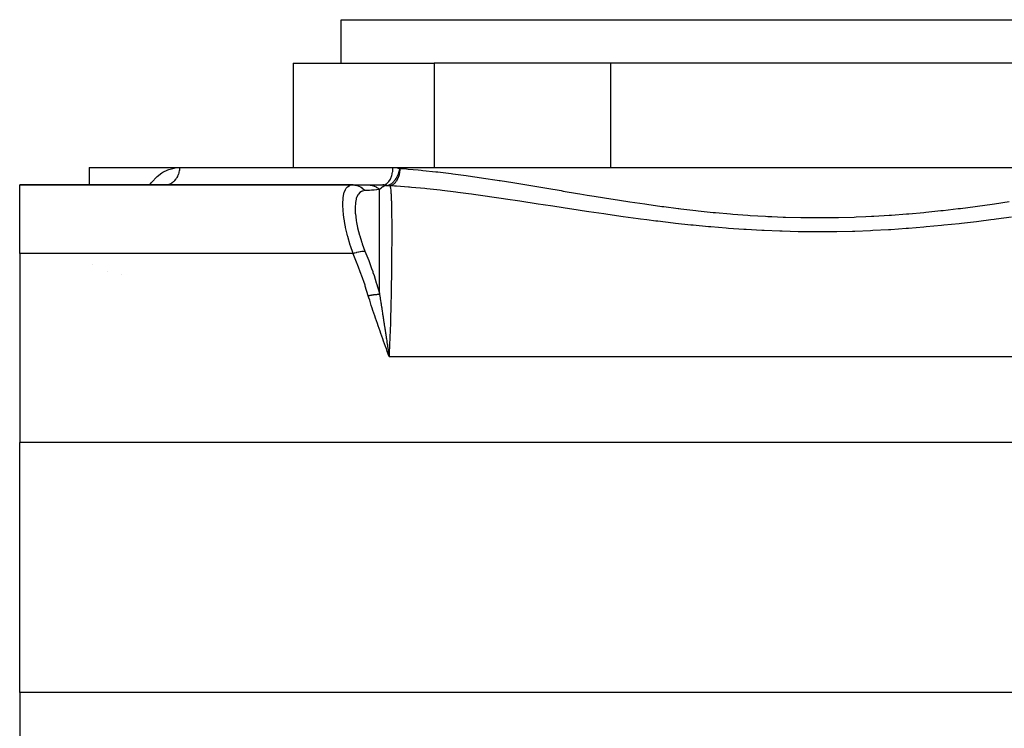
# Model space of a CAD drawing. Units: millimetres. Extents: x -188 to 353, y -178 to 178.
# Drawn here: x -57 to 0, y -137 to -96 of the extents above; entities that cross this region are included whole.
import ezdxf

# ---------------------------------------------------------------- set-up
doc = ezdxf.new("R2010")
doc.units = ezdxf.units.MM
doc.linetypes.add('DASHED', pattern=[9.652, 8.128, -1.524])
doc.layers.add('nevidi', color=4, linetype='DASHED')

msp = doc.modelspace()

# ---------------------------------------------------------------- linework, layer by layer
at = {"color": 2}
for p, q in [((-38.5, -98.999), (-38.5, -96.499)), ((-38.5, -98.999), (-38.5, -96.499)), ((-38.5, -96.499), (16.5, -96.499)), ((-41.264, -98.999), (-41.264, -104.999)), ((-41.264, -98.999), (-33.144, -98.999)), ((-33.144, -98.999), (-33.144, -104.999)), ((-23, -98.999), (-33.144, -98.999)), ((-11, -98.999), (-23, -98.999)), ((1, -98.999), (-11, -98.999)), ((-53, -104.999), (-53, -105.999)), ((-53, -104.999), (-53, -105.999)), ((-53, -104.999), (-47.78, -104.999)), ((-47.78, -104.999), (-35.514, -104.999)), ((-35.514, -104.999), (13.514, -104.999)), ((-57, -105.999), (-37.814, -105.999)), ((-57, -109.947), (-57, -105.999)), ((-37.814, -105.999), (-57, -105.999)), ((-48.769, -105.999), (-48.726, -105.989)), ((-48.655, -105.999), (-48.577, -105.995)), ((-37.814, -105.999), (-37.592, -105.999)), ((-37.808, -105.999), (-36.933, -105.999)), ((-37.122, -105.999), (-36.939, -105.999)), ((-36.933, -105.999), (-36.097, -105.999)), ((-36.756, -105.999), (-36.532, -105.999)), ((-57, -109.947), (-57, -120.817)), ((-52.825, -110.564), (-52.826, -110.563)), ((-35.838, -115.577), (-35.729, -115.869)), ((-35.834, -115.576), (-35.729, -115.869)), ((-35.831, -115.575), (-35.729, -115.869)), ((-35.827, -115.574), (-35.729, -115.869)), ((-35.824, -115.573), (-35.729, -115.869)), ((-35.821, -115.572), (-35.729, -115.869)), ((-35.817, -115.571), (-35.729, -115.869)), ((-35.814, -115.57), (-35.729, -115.869)), ((-35.811, -115.568), (-35.729, -115.869)), ((-35.807, -115.567), (-35.729, -115.869)), ((-35.804, -115.566), (-35.729, -115.869)), ((-35.8, -115.565), (-35.729, -115.869)), ((-35.797, -115.564), (-35.729, -115.869)), ((-35.794, -115.563), (-35.729, -115.869)), ((-35.79, -115.562), (-35.729, -115.869)), ((-35.787, -115.561), (-35.729, -115.869)), ((-35.783, -115.56), (-35.729, -115.869)), ((-57, -135.182), (-57, -120.817)), ((-57, -135.182), (-57, -146.052))]:
    msp.add_line(p, q, dxfattribs=at)
msp.add_lwpolyline([(-35.775, -115.599), (-35.752, -115.741), (-35.74, -115.807)], dxfattribs=at)
msp.add_arc((-52, -111.999), 1, 86.6112, 87.3092, dxfattribs=at)
at = {"layer": 'nevidi', "color": 7, "linetype": 'Continuous'}
for p, q in [((-23, -98.999), (-23, -104.999)), ((-48.577, -105.995), (-48.573, -105.995)), ((-37.814, -109.947), (-57, -109.947)), ((-51.157, -111.125), (-51.156, -111.128)), ((-35.74, -115.807), (-35.729, -115.869)), ((-35.729, -115.869), (13.729, -115.869)), ((35, -120.817), (-57, -120.817)), ((35, -135.182), (-57, -135.182))]:
    msp.add_line(p, q, dxfattribs=at)
for points in [[(-49.509, -105.999), (-49.424, -105.881), (-49.379, -105.823), (-49.13, -105.555), (-49.08, -105.509), (-48.81, -105.303), (-48.756, -105.27), (-48.47, -105.128), (-48.414, -105.107), (-48.113, -105.028), (-48.054, -105.019), (-47.78, -104.999)], [(-48.567, -105.994), (-48.484, -105.98), (-48.474, -105.978), (-48.457, -105.974), (-48.393, -105.954), (-48.384, -105.95), (-48.345, -105.934), (-48.306, -105.916), (-48.296, -105.912), (-48.238, -105.879), (-48.222, -105.868), (-48.213, -105.863), (-48.143, -105.81), (-48.139, -105.807), (-48.135, -105.804), (-48.07, -105.743), (-48.063, -105.736), (-48.049, -105.721), (-48.004, -105.668), (-47.997, -105.659), (-47.97, -105.621), (-47.945, -105.584), (-47.939, -105.575), (-47.903, -105.511), (-47.894, -105.495), (-47.889, -105.484), (-47.853, -105.399), (-47.85, -105.391), (-47.849, -105.388), (-47.82, -105.299), (-47.817, -105.288), (-47.811, -105.265), (-47.797, -105.195), (-47.795, -105.184), (-47.787, -105.133), (-47.783, -105.089), (-47.782, -105.078), (-47.78, -104.999)], [(-36.097, -105.999), (-36.043, -105.995), (-36.038, -105.994), (-36.036, -105.994), (-35.967, -105.974), (-35.965, -105.973), (-35.964, -105.973), (-35.898, -105.939), (-35.896, -105.938), (-35.89, -105.934), (-35.832, -105.89), (-35.83, -105.888), (-35.819, -105.879), (-35.77, -105.827), (-35.768, -105.825), (-35.753, -105.807), (-35.713, -105.751), (-35.711, -105.749), (-35.693, -105.721), (-35.662, -105.665), (-35.66, -105.661), (-35.64, -105.621), (-35.617, -105.568), (-35.616, -105.564), (-35.596, -105.511), (-35.58, -105.462), (-35.579, -105.458), (-35.56, -105.391), (-35.551, -105.349), (-35.55, -105.345), (-35.535, -105.265), (-35.53, -105.231), (-35.529, -105.227), (-35.519, -105.133), (-35.517, -105.109), (-35.517, -105.105), (-35.514, -104.999)], [(-35.916, -106.029), (-35.884, -106.031), (-35.871, -106.031), (-35.852, -106.03), (-35.85, -106.03), (-35.789, -106.02), (-35.776, -106.017), (-35.774, -106.016), (-35.739, -106.005), (-35.699, -105.988), (-35.696, -105.986), (-35.69, -105.983), (-35.621, -105.943), (-35.619, -105.942), (-35.618, -105.941), (-35.587, -105.919), (-35.544, -105.884), (-35.542, -105.881), (-35.518, -105.859), (-35.482, -105.823), (-35.47, -105.811), (-35.468, -105.808), (-35.435, -105.77), (-35.399, -105.725), (-35.397, -105.722), (-35.373, -105.688), (-35.369, -105.682), (-35.333, -105.628), (-35.331, -105.625), (-35.315, -105.598), (-35.273, -105.522), (-35.271, -105.519), (-35.271, -105.518), (-35.248, -105.472), (-35.235, -105.442), (-35.22, -105.409), (-35.219, -105.405), (-35.204, -105.369), (-35.178, -105.298), (-35.175, -105.289), (-35.173, -105.285), (-35.155, -105.228), (-35.138, -105.166), (-35.137, -105.162), (-35.136, -105.156), (-35.119, -105.083), (-35.113, -105.058)], [(-35.113, -105.058), (-35.115, -105.084), (-35.117, -105.115), (-35.121, -105.159), (-35.123, -105.171), (-35.131, -105.235), (-35.131, -105.241), (-35.14, -105.295), (-35.143, -105.314), (-35.145, -105.322), (-35.153, -105.363), (-35.161, -105.397), (-35.165, -105.416), (-35.184, -105.481), (-35.185, -105.484), (-35.201, -105.532), (-35.218, -105.577), (-35.221, -105.586), (-35.225, -105.594), (-35.245, -105.641), (-35.261, -105.676), (-35.273, -105.697), (-35.296, -105.739), (-35.302, -105.75), (-35.319, -105.779), (-35.326, -105.79), (-35.352, -105.827), (-35.386, -105.87), (-35.386, -105.871), (-35.396, -105.881), (-35.414, -105.902), (-35.451, -105.938), (-35.476, -105.959), (-35.481, -105.963), (-35.494, -105.973), (-35.52, -105.991), (-35.551, -106.01), (-35.568, -106.018), (-35.592, -106.029), (-35.612, -106.037), (-35.623, -106.041), (-35.661, -106.05), (-35.665, -106.051), (-35.688, -106.055)], [(-35.514, -104.999), (-35.499, -105), (-35.381, -105.006), (-35.362, -105.008), (-35.245, -105.026), (-35.226, -105.03), (-35.113, -105.058)], [(-35.113, -105.058), (-34.744, -105.084), (-34.635, -105.092), (-34.063, -105.139), (-33.896, -105.154), (-33.788, -105.164), (-33.038, -105.24), (-32.929, -105.252), (-32.171, -105.342), (-32.062, -105.356), (-31.296, -105.459), (-31.185, -105.475), (-30.411, -105.588), (-30.297, -105.605), (-29.516, -105.724), (-29.4, -105.742), (-29.349, -105.75), (-28.611, -105.868), (-28.494, -105.887), (-27.696, -106.019), (-27.576, -106.039), (-26.771, -106.174), (-26.65, -106.194), (-25.835, -106.331), (-25.714, -106.352), (-24.888, -106.49), (-24.766, -106.51), (-24.329, -106.583), (-23.932, -106.648), (-23.808, -106.668), (-22.968, -106.803), (-22.843, -106.823), (-21.997, -106.953), (-21.872, -106.972), (-21.023, -107.097), (-20.896, -107.115), (-20.044, -107.233), (-19.917, -107.25), (-19.088, -107.356), (-19.061, -107.359), (-18.934, -107.374), (-18.073, -107.474), (-17.946, -107.488), (-17.08, -107.578), (-16.951, -107.59), (-16.082, -107.668), (-15.953, -107.678), (-15.079, -107.743), (-14.949, -107.752), (-14.071, -107.803), (-13.94, -107.81), (-13.711, -107.821), (-13.057, -107.847), (-12.926, -107.851), (-12.037, -107.874), (-11.905, -107.876), (-11.013, -107.883), (-10.881, -107.883), (-9.992, -107.874), (-9.86, -107.871), (-8.975, -107.847), (-8.844, -107.843), (-8.289, -107.821), (-7.963, -107.805), (-7.833, -107.798), (-6.957, -107.745), (-6.826, -107.736), (-5.956, -107.669), (-5.827, -107.658), (-4.96, -107.58), (-4.833, -107.567), (-3.968, -107.478), (-3.841, -107.464), (-2.981, -107.364), (-2.912, -107.355), (-2.853, -107.348), (-1.999, -107.239), (-1.872, -107.222), (-1.021, -107.104), (-0.895, -107.086), (-0.048, -106.96)], [(-37.814, -109.947), (-37.961, -109.507), (-37.962, -109.502), (-37.975, -109.461), (-38.118, -108.96), (-38.128, -108.921), (-38.149, -108.836), (-38.24, -108.442), (-38.247, -108.404), (-38.284, -108.216), (-38.328, -107.953), (-38.333, -107.918), (-38.367, -107.657), (-38.382, -107.508), (-38.384, -107.477), (-38.4, -107.168), (-38.401, -107.111), (-38.401, -107.083), (-38.386, -106.768), (-38.385, -106.756), (-38.384, -106.745), (-38.338, -106.487), (-38.333, -106.469), (-38.321, -106.429), (-38.255, -106.269), (-38.247, -106.255), (-38.206, -106.192), (-38.137, -106.115), (-38.127, -106.106), (-38.038, -106.048), (-37.987, -106.026), (-37.974, -106.022), (-37.814, -105.999)], [(-37.814, -105.999), (-37.808, -105.999), (-37.714, -106.005), (-37.709, -106.006), (-37.695, -106.008), (-37.602, -106.026), (-37.598, -106.027), (-37.583, -106.031), (-37.494, -106.061), (-37.489, -106.063), (-37.476, -106.068), (-37.39, -106.11), (-37.386, -106.112), (-37.373, -106.119), (-37.293, -106.172), (-37.289, -106.175), (-37.277, -106.184), (-37.203, -106.246), (-37.199, -106.25), (-37.188, -106.26), (-37.125, -106.329)], [(-37.125, -106.329), (-37.269, -106.355), (-37.281, -106.359), (-37.318, -106.374), (-37.323, -106.376), (-37.326, -106.378), (-37.419, -106.435), (-37.429, -106.444), (-37.505, -106.523), (-37.538, -106.57), (-37.545, -106.583), (-37.611, -106.725), (-37.623, -106.761), (-37.628, -106.777), (-37.639, -106.815), (-37.675, -107.004), (-37.677, -107.024), (-37.694, -107.299), (-37.694, -107.324), (-37.694, -107.324), (-37.694, -107.351), (-37.68, -107.641), (-37.678, -107.668), (-37.633, -108.023), (-37.628, -108.053), (-37.611, -108.156), (-37.553, -108.441), (-37.546, -108.475), (-37.44, -108.886), (-37.43, -108.92), (-37.326, -109.254), (-37.318, -109.279), (-37.294, -109.349), (-37.282, -109.385), (-37.125, -109.801)], [(-36.28, -106.265), (-36.443, -106.28), (-36.449, -106.28), (-36.458, -106.281), (-36.604, -106.293), (-36.649, -106.296), (-36.659, -106.297), (-36.665, -106.298), (-36.744, -106.304), (-36.873, -106.313), (-36.878, -106.313), (-36.891, -106.314), (-36.961, -106.319), (-37.105, -106.328), (-37.116, -106.329), (-37.125, -106.329)], [(-36.933, -105.999), (-36.836, -106.005), (-36.832, -106.005), (-36.824, -106.006), (-36.819, -106.007), (-36.733, -106.021), (-36.728, -106.022), (-36.704, -106.028), (-36.699, -106.03), (-36.631, -106.05), (-36.627, -106.051), (-36.587, -106.066), (-36.582, -106.068), (-36.534, -106.089), (-36.53, -106.091), (-36.476, -106.119), (-36.471, -106.122), (-36.441, -106.14), (-36.437, -106.142), (-36.372, -106.186), (-36.368, -106.189), (-36.354, -106.2), (-36.351, -106.203), (-36.28, -106.265)], [(-36.28, -112.293), (-36.28, -112.238), (-36.28, -112.213), (-36.283, -111.854), (-36.283, -111.83), (-36.285, -111.481), (-36.285, -111.457), (-36.286, -111.277), (-36.286, -111.218), (-36.287, -111.118), (-36.287, -111.095), (-36.288, -110.765), (-36.289, -110.743), (-36.29, -110.423), (-36.29, -110.401), (-36.29, -110.25), (-36.29, -110.204), (-36.291, -110.09), (-36.291, -110.069), (-36.291, -109.768), (-36.292, -109.748), (-36.292, -109.457), (-36.292, -109.437), (-36.292, -109.312), (-36.292, -109.276), (-36.293, -109.156), (-36.293, -109.137), (-36.293, -108.866), (-36.293, -108.847), (-36.293, -108.586), (-36.293, -108.568), (-36.293, -108.472), (-36.293, -108.441), (-36.293, -108.318), (-36.293, -108.301), (-36.293, -108.063), (-36.293, -108.047), (-36.292, -107.822), (-36.292, -107.807), (-36.292, -107.739), (-36.292, -107.711), (-36.292, -107.594), (-36.292, -107.58), (-36.291, -107.379), (-36.291, -107.366), (-36.291, -107.178), (-36.29, -107.166), (-36.29, -107.118), (-36.29, -107.092), (-36.289, -106.99), (-36.289, -106.979), (-36.288, -106.816), (-36.288, -106.806), (-36.287, -106.656), (-36.286, -106.646), (-36.286, -106.616), (-36.286, -106.592), (-36.285, -106.509), (-36.285, -106.5), (-36.282, -106.377), (-36.282, -106.369), (-36.28, -106.265)], [(-35.916, -106.029), (-35.956, -106.043), (-35.98, -106.053), (-35.985, -106.055), (-35.992, -106.058), (-36.022, -106.072), (-36.082, -106.105), (-36.086, -106.108), (-36.087, -106.108), (-36.093, -106.112), (-36.095, -106.114), (-36.152, -106.152), (-36.184, -106.177), (-36.186, -106.179), (-36.191, -106.182), (-36.215, -106.203), (-36.262, -106.247), (-36.277, -106.262), (-36.278, -106.263), (-36.28, -106.265)], [(-35.916, -106.029), (-35.922, -106.027), (-35.94, -106.021), (-35.947, -106.019), (-35.974, -106.013), (-35.975, -106.013), (-35.98, -106.012), (-35.984, -106.011), (-36.007, -106.007), (-36.011, -106.006), (-36.037, -106.003), (-36.039, -106.002), (-36.042, -106.002), (-36.046, -106.002), (-36.069, -106), (-36.071, -106), (-36.097, -105.999)], [(-35.688, -106.055), (-35.719, -106.054), (-35.742, -106.053), (-35.782, -106.05), (-35.82, -106.046), (-35.872, -106.038), (-35.883, -106.036), (-35.916, -106.029)], [(-35.688, -106.055), (-35.679, -106.082), (-35.678, -106.085), (-35.668, -106.128), (-35.666, -106.136), (-35.665, -106.14), (-35.655, -106.204), (-35.654, -106.209), (-35.644, -106.286), (-35.644, -106.292), (-35.635, -106.382), (-35.635, -106.389), (-35.627, -106.492), (-35.627, -106.499), (-35.626, -106.512), (-35.62, -106.615), (-35.619, -106.624), (-35.613, -106.753), (-35.613, -106.762), (-35.608, -106.903), (-35.607, -106.914), (-35.603, -107.067), (-35.602, -107.078), (-35.601, -107.144), (-35.598, -107.243), (-35.598, -107.255), (-35.595, -107.431), (-35.595, -107.444), (-35.592, -107.632), (-35.592, -107.646), (-35.589, -107.845), (-35.589, -107.86), (-35.588, -108.014), (-35.588, -108.071), (-35.588, -108.087), (-35.587, -108.31), (-35.586, -108.326), (-35.586, -108.561), (-35.586, -108.578), (-35.586, -108.824), (-35.586, -108.842), (-35.586, -109.099), (-35.586, -109.106), (-35.586, -109.118), (-35.587, -109.383), (-35.588, -109.402), (-35.589, -109.677), (-35.589, -109.697), (-35.591, -109.981), (-35.591, -110.002), (-35.594, -110.295), (-35.594, -110.316), (-35.595, -110.403), (-35.598, -110.619), (-35.598, -110.64), (-35.602, -110.952), (-35.602, -110.975), (-35.606, -111.297), (-35.607, -111.32), (-35.612, -111.651), (-35.612, -111.675), (-35.616, -111.881), (-35.618, -112.015), (-35.619, -112.039), (-35.626, -112.387), (-35.626, -112.412), (-35.634, -112.766), (-35.634, -112.793), (-35.643, -113.153), (-35.643, -113.179), (-35.652, -113.516), (-35.653, -113.546), (-35.653, -113.573), (-35.664, -113.945), (-35.665, -113.972), (-35.676, -114.35), (-35.677, -114.378), (-35.69, -114.761), (-35.691, -114.789), (-35.706, -115.178), (-35.707, -115.207), (-35.71, -115.279), (-35.724, -115.601), (-35.725, -115.628), (-35.729, -115.869)], [(0.084, -107.856), (-0.784, -107.972), (-0.913, -107.989), (-1.104, -108.014), (-1.785, -108.099), (-1.915, -108.115), (-2.79, -108.217), (-2.921, -108.231), (-3.8, -108.324), (-3.932, -108.337), (-4.816, -108.42), (-4.948, -108.432), (-5.836, -108.504), (-5.967, -108.514), (-6.861, -108.574), (-6.994, -108.582), (-7.891, -108.63), (-8.023, -108.636), (-8.926, -108.67), (-9.06, -108.674), (-9.967, -108.695), (-10.102, -108.696), (-11.014, -108.703), (-11.149, -108.702), (-12.062, -108.694), (-12.197, -108.692), (-13.106, -108.669), (-13.24, -108.665), (-14.144, -108.628), (-14.277, -108.622), (-15.176, -108.572), (-15.309, -108.563), (-16.203, -108.501), (-16.335, -108.491), (-17.225, -108.417), (-17.357, -108.405), (-18.242, -108.32), (-18.373, -108.306), (-19.253, -108.212), (-19.384, -108.197), (-20.26, -108.093), (-20.389, -108.078), (-20.896, -108.014), (-21.262, -107.966), (-21.391, -107.949), (-22.259, -107.831), (-22.388, -107.813), (-23.253, -107.69), (-23.381, -107.672), (-24.24, -107.545), (-24.367, -107.526), (-25.219, -107.397), (-25.345, -107.378), (-26.188, -107.248), (-26.313, -107.229), (-26.863, -107.144), (-27.146, -107.1), (-27.269, -107.081), (-28.093, -106.955), (-28.215, -106.936), (-29.03, -106.814), (-29.15, -106.796), (-29.956, -106.678), (-30.076, -106.661), (-30.873, -106.55), (-30.99, -106.534), (-31.156, -106.512), (-31.779, -106.431), (-31.894, -106.416), (-32.676, -106.322), (-32.79, -106.309), (-33.563, -106.226), (-33.676, -106.214), (-34.441, -106.143), (-34.553, -106.134), (-34.626, -106.128), (-35.309, -106.078), (-35.42, -106.07), (-35.688, -106.055)], [(-37.814, -109.947), (-37.724, -109.915), (-37.709, -109.91), (-37.704, -109.909), (-37.612, -109.88), (-37.598, -109.876), (-37.593, -109.874), (-37.503, -109.85), (-37.489, -109.847), (-37.485, -109.846), (-37.399, -109.827), (-37.386, -109.825), (-37.381, -109.824), (-37.301, -109.812), (-37.289, -109.81), (-37.285, -109.809), (-37.21, -109.803), (-37.199, -109.802), (-37.196, -109.802), (-37.129, -109.801), (-37.125, -109.801)], [(-36.933, -112.375), (-37.107, -111.82), (-37.122, -111.773), (-37.322, -111.196), (-37.339, -111.15), (-37.555, -110.579), (-37.573, -110.533), (-37.805, -109.968), (-37.814, -109.947)], [(-37.125, -109.801), (-36.961, -110.216), (-36.909, -110.355), (-36.891, -110.402), (-36.744, -110.806), (-36.681, -110.988), (-36.665, -111.036), (-36.604, -111.217), (-36.473, -111.627), (-36.458, -111.675), (-36.298, -112.226), (-36.286, -112.272), (-36.28, -112.293)], [(-36.933, -112.375), (-36.912, -112.37), (-36.907, -112.368), (-36.871, -112.359), (-36.865, -112.358), (-36.841, -112.352), (-36.836, -112.351), (-36.829, -112.35), (-36.824, -112.348), (-36.788, -112.341), (-36.783, -112.34), (-36.747, -112.333), (-36.742, -112.332), (-36.737, -112.331), (-36.733, -112.33), (-36.707, -112.325), (-36.702, -112.324), (-36.667, -112.318), (-36.662, -112.317), (-36.636, -112.313), (-36.632, -112.313), (-36.627, -112.312), (-36.622, -112.311), (-36.588, -112.307), (-36.583, -112.306), (-36.55, -112.302), (-36.545, -112.302), (-36.538, -112.301), (-36.534, -112.301), (-36.512, -112.298), (-36.507, -112.298), (-36.475, -112.295), (-36.47, -112.295), (-36.445, -112.293), (-36.441, -112.293), (-36.439, -112.293), (-36.434, -112.293), (-36.404, -112.292), (-36.399, -112.292), (-36.37, -112.291), (-36.365, -112.291), (-36.358, -112.291), (-36.354, -112.291), (-36.336, -112.291), (-36.332, -112.291), (-36.304, -112.292), (-36.3, -112.292), (-36.28, -112.293)], [(-35.729, -115.869), (-35.785, -115.725), (-35.839, -115.577), (-35.892, -115.432), (-35.944, -115.284), (-35.996, -115.139), (-36.049, -114.991), (-36.101, -114.845), (-36.154, -114.697), (-36.206, -114.551), (-36.258, -114.404), (-36.31, -114.258), (-36.362, -114.11), (-36.413, -113.964), (-36.464, -113.816), (-36.515, -113.67), (-36.565, -113.521), (-36.615, -113.375), (-36.664, -113.226), (-36.712, -113.079), (-36.76, -112.93), (-36.807, -112.783), (-36.854, -112.634), (-36.899, -112.486), (-36.933, -112.375)], [(-36.28, -112.293), (-36.251, -112.487), (-36.25, -112.497), (-36.243, -112.545), (-36.227, -112.651), (-36.211, -112.754), (-36.208, -112.777), (-36.199, -112.836), (-36.186, -112.92), (-36.172, -113.011), (-36.163, -113.068), (-36.163, -113.071), (-36.154, -113.13), (-36.132, -113.269), (-36.117, -113.367), (-36.108, -113.427), (-36.099, -113.485), (-36.093, -113.526), (-36.082, -113.592), (-36.071, -113.665), (-36.061, -113.725), (-36.052, -113.783), (-36.034, -113.904), (-36.024, -113.965), (-36.015, -114.026), (-36.013, -114.039), (-35.98, -114.246), (-35.977, -114.268), (-35.973, -114.293), (-35.968, -114.324), (-35.967, -114.329), (-35.934, -114.545), (-35.93, -114.573), (-35.92, -114.634), (-35.903, -114.746), (-35.896, -114.794), (-35.885, -114.861), (-35.883, -114.879), (-35.873, -114.941), (-35.858, -115.039), (-35.839, -115.171), (-35.836, -115.187), (-35.827, -115.25), (-35.822, -115.28), (-35.802, -115.416), (-35.79, -115.497), (-35.787, -115.515), (-35.781, -115.56), (-35.775, -115.599)]]:
    msp.add_lwpolyline(points, dxfattribs=at)

doc.saveas('drawing.dxf')
